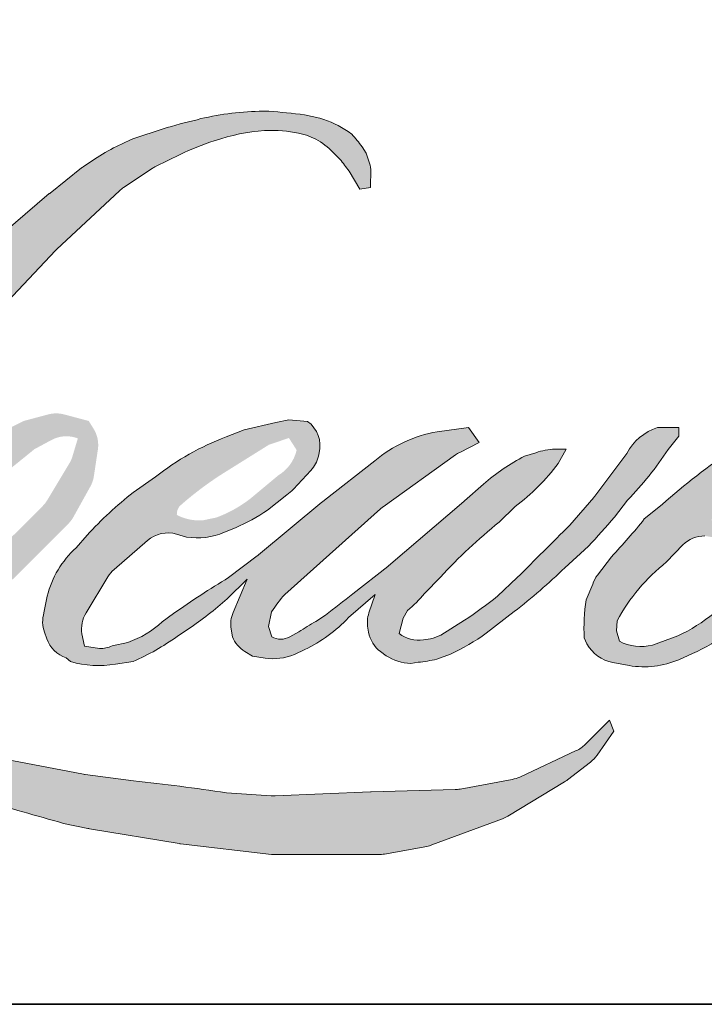
# Model space of a CAD drawing. Extents: x -1876 to 13716, y 1156 to 3773.
# Drawn here: x 3479 to 3515, y 2606 to 2658 of the extents above; entities that cross this region are included whole.
import ezdxf

# ---------------------------------------------------------------- set-up
doc = ezdxf.new("R2010")
doc.units = 0
doc.header["$LTSCALE"] = 250
doc.header["$MEASUREMENT"] = 0
doc.layers.add('1', color=1, linetype='CONTINUOUS', lineweight=13)
doc.layers.add('8', color=7, linetype='CONTINUOUS', lineweight=35)

msp = doc.modelspace()

# ---------------------------------------------------------------- hatches: boundary and pattern name
at = {"layer": '1'}
h = msp.add_hatch(color=256, dxfattribs=at)
edge = h.paths.add_edge_path()
edge.add_line((3490.719726829848, 2636.571997733063), (3489.759871727064, 2636.194162974915))
edge.add_arc((3494.681231477531, 2623.200029886433), 13.89486511323254, 110.7435338328096, 128.3189354592436)
edge.add_line((3486.065882160983, 2634.101545041161), (3484.902420367384, 2633.287748213487))
edge.add_arc((3497.422858280377, 2617.360164351987), 20.25954819829735, 128.1703640766237, 137.4904388566677)
edge.add_line((3482.488236769816, 2631.049809107593), (3481.906505873022, 2630.381333452029))
edge.add_arc((3485.371045278982, 2626.592329725325), 5.134158405855101, 132.4387618196775, 165.7887559558239)
edge.add_line((3480.394006543545, 2627.85275344874), (3480.226531456004, 2626.980938359969))
edge.add_arc((3481.781936432002, 2626.507189128166), 1.625952943347927, 163.0601785608149, 199.667819839924)
edge.add_line((3480.250842029258, 2625.959947952972), (3480.371664282811, 2625.6219063645))
edge.add_arc((3481.902758685566, 2626.169147539695), 1.625952943346665, 199.6678198399415, 251.578265325207)
edge.add_line((3481.388942983016, 2624.626514596392), (3481.615641677392, 2624.423182757041))
edge.add_arc((3483.095544538941, 2629.540003829043), 5.326534554722683, 253.8689093689879, 279.5238834985248)
edge.add_line((3483.976866130557, 2624.286886410333), (3484.899543689597, 2624.433592425714))
edge.add_arc((3479.686259292459, 2636.366465684689), 13.02197367607119, 293.599759127088, 305.2415335662616)
edge.add_line((3487.20025728445, 2625.731070412457), (3487.797818914644, 2626.138441105342))
edge.add_arc((3475.997821185272, 2643.417179196371), 20.92354502544982, 304.3299546809044, 311.3388278817086)
edge.add_line((3489.818045067295, 2627.707432276624), (3490.86605465378, 2628.737564384973))
edge.add_line((3490.866054653772, 2628.737564384955), (3490.135572950228, 2627.004003392196))
edge.add_arc((3491.633935137812, 2626.372628916262), 1.625952943348492, 157.1505902080726, 188.7527881177516)
edge.add_line((3490.026917868963, 2626.125205248034), (3490.093163092978, 2625.721231322289))
edge.add_arc((3491.72278350679, 2626.425502098424), 1.775291530775754, 203.372484875496, 236.2820188682736)
edge.add_line((3490.737309427714, 2624.948850189972), (3491.149562877175, 2624.704264161702))
edge.add_line((3491.149562877195, 2624.704264161701), (3491.806592292236, 2624.601279715097))
edge.add_arc((3492.215296740353, 2627.538807048353), 2.965823015532799, 262.0791645593915, 292.2783775016355)
edge.add_line((3493.339660927304, 2624.794374259131), (3493.893628259827, 2625.051834636577))
edge.add_arc((3490.319255544411, 2632.312515887184), 8.092813635058173, 296.210637931506, 316.33909752161)
edge.add_line((3496.173907871897, 2626.725327089949), (3497.571087089983, 2627.942664431396))
edge.add_line((3497.571087089978, 2627.942664431397), (3497.248428745858, 2626.975438446114))
edge.add_arc((3498.790823657575, 2626.460908650821), 1.625952943347625, 161.5517407677289, 190.3127161447404)
edge.add_line((3497.191137446527, 2626.169829623603), (3497.229612604472, 2625.958381274925))
edge.add_arc((3498.829298815544, 2626.249460302148), 1.625952943348079, 190.3127161447404, 233.1512482868115)
edge.add_line((3497.854207183293, 2624.948337985563), (3498.139817742776, 2624.73429472225))
edge.add_arc((3499.595381416948, 2627.062874649921), 2.746079039131196, 237.9910565920216, 266.7736929511086)
edge.add_line((3499.440832286899, 2624.321148066982), (3499.829597728291, 2624.385892296885))
edge.add_arc((3498.930875869759, 2632.78129592014), 8.443370356466817, 276.1102024200243, 282.8001709376433)
edge.add_line((3500.801516451218, 2624.547754349747), (3501.51425821321, 2624.806732747465))
edge.add_arc((3495.795982931682, 2636.723224501409), 13.2174675304165, 295.6345937821404, 305.0851936871881)
edge.add_line((3503.393301418837, 2625.907393524456), (3504.851178223355, 2627.040424938291))
edge.add_arc((3484.371798231557, 2653.395372373452), 33.37646265196638, 307.8493564519044, 313.88251319577)
edge.add_line((3507.507757431202, 2629.338862837129), (3508.738853115057, 2630.471894250964))
edge.add_arc((3483.934299115237, 2654.023925525718), 34.20473762941686, 316.4837322151169, 319.9033935877416)
edge.add_line((3510.099539839095, 2631.993395478534), (3510.791009976974, 2632.886064127346))
edge.add_arc((3499.227239713291, 2644.315835114481), 16.25916503173189, 315.3338983763644, 327.3034573127716)
edge.add_line((3512.910032399028, 2635.532804211161), (3513.481327773306, 2636.232334342313))
edge.add_line((3513.48132777329, 2636.23233434233), (3513.48132777329, 2636.686562473847))
edge.add_line((3513.48132777329, 2636.686562473846), (3512.358361633366, 2636.686562473846))
edge.add_arc((3513.230814451381, 2634.030583314649), 2.795603550881028, 108.1846443389539, 152.3458894786624)
edge.add_line((3510.754564871255, 2635.328114520667), (3510.753858013467, 2635.323876632459))
edge.add_line((3510.753858013442, 2635.323876632461), (3509.079495083166, 2633.093110577454))
edge.add_arc((3507.779093322693, 2634.069162950727), 1.62595294334968, 319.55213005632027, 323.10892970529335, ccw=False)
edge.add_line((3509.016437895465, 2633.014316335197), (3507.766934392148, 2631.572555027953))
edge.add_arc((7671.734295039583, -1538.354910943293), 5892.955052602927, 134.9590241022482, 134.9968740237159)
edge.add_line((3505.013165103795, 2628.820904563581), (3503.976452140641, 2627.849733724503))
edge.add_arc((3488.265824670816, 2647.417649103987), 25.09436446283107, 303.89260640291644, 308.76017638464685, ccw=False)
edge.add_line((3502.259395815461, 2626.587212372757), (3501.002794306755, 2625.812525561516))
edge.add_arc((3500.203199582451, 2627.228283750916), 1.625952943349416, 279.45515651044104, 299.4569788133839, ccw=False)
edge.add_line((3500.470304014627, 2625.624420229182), (3500.105053556489, 2625.563592100791))
edge.add_arc((3499.837949124325, 2627.167455622508), 1.625952943346572, 231.3616401850862, 279.4551565104581, ccw=False)
edge.add_line((3498.822699734679, 2625.897419540026), (3499.037053760517, 2626.699309145303))
edge.add_line((3499.037053760519, 2626.699309145297), (3499.268822581767, 2627.09632146001))
edge.add_arc((3493.727147125086, 2633.536232980063), 8.496035972927988, 310.7126677407254, 319.2431645888248)
edge.add_line((3500.162784813714, 2627.98959482765), (3500.990528456267, 2628.849786729356))
edge.add_arc((3521.309253659303, 2610.199247056851), 27.58066757625711, 128.6864513861608, 137.4512053608263, ccw=False)
edge.add_line((3504.069734205244, 2631.728115883256), (3504.897477847797, 2632.555221978592))
edge.add_arc((3498.91089155573, 2640.829471060646), 10.21285529634932, 305.8864977196243, 323.8290169823523)
edge.add_line((3507.155314137577, 2634.801875387766), (3507.571810377875, 2635.550990698236))
edge.add_line((3507.571810377893, 2635.550990698222), (3506.989210135131, 2635.550990698222))
edge.add_arc((3507.108864307447, 2632.089704552), 3.463353708035574, 91.97988545757971, 108.8462448972462)
edge.add_line((3505.99009835349, 2635.367383860179), (3505.401542967097, 2635.184671723873))
edge.add_arc((3510.457194568589, 2625.444655725751), 10.97394754675615, 117.4320156596949, 131.1083323412505)
edge.add_line((3503.241990562688, 2633.713171669518), (3502.252031043869, 2632.842820782262))
edge.add_arc((3503.267278643092, 2631.572783268537), 1.625952943344287, 128.6382790430487, 130.5795029713375)
edge.add_line((3502.209592101673, 2632.807701141959), (3498.273875876249, 2629.436825902559))
edge.add_arc((3497.216189334868, 2630.671743776031), 1.625952943372516, 308.6382790421213, 310.57950297041657, ccw=False)
edge.add_line((3498.231436934089, 2629.401706262273), (3496.405798197476, 2627.974010363968))
edge.add_arc((3432.047322520259, 2709.400549375237), 103.78966541447, 307.31405794987427, 308.3223848112566, ccw=False)
edge.add_line((3494.962911124341, 2626.854057278655), (3494.473359193206, 2626.532232545905))
edge.add_arc((3506.681849447603, 2605.631313513873), 24.20528146244606, 120.2897390747884, 122.7946382182704)
edge.add_line((3493.571553812595, 2625.978691699736), (3493.094884961745, 2625.72123132229))
edge.add_arc((3492.624658930872, 2626.527789648309), 0.9336213650905505, 239.75768066771542, 300.24231933236297, ccw=False)
edge.add_line((3492.154432900032, 2625.721231322295), (3491.984680030672, 2626.269213917849))
edge.add_line((3491.98468003067, 2626.269213917862), (3492.150227756966, 2627.030152740901))
edge.add_arc((3498.57675004036, 2622.903418818722), 7.637415893068625, 138.7107403284405, 147.2938136247685, ccw=False)
edge.add_line((3492.838088606892, 2627.943050400016), (3497.845174454904, 2632.42511293262))
edge.add_arc((3498.929625399862, 2631.213630732222), 1.625952943334615, 125.51681771828311, 131.8331214657892, ccw=False)
edge.add_line((3497.985041218068, 2632.537067053872), (3501.785778029986, 2635.249789844488))
edge.add_arc((3502.730362211762, 2633.92635352282), 1.625952943345678, 116.5473942008067, 125.51681771819841, ccw=False)
edge.add_line((3502.0036621584, 2635.38087406458), (3503.026026609647, 2635.891662520264))
edge.add_line((3503.026026609659, 2635.891662520269), (3502.457803012248, 2636.686562473836))
edge.add_line((3502.457803012236, 2636.686562473846), (3500.824978224444, 2636.459163385181))
edge.add_arc((3501.94114794198, 2629.764204295141), 6.787364146380346, 99.46517994554927, 130.3446589746755)
edge.add_line((3497.547116707254, 2634.937288632736), (3494.91139173293, 2632.871378739042))
edge.add_arc((3495.82121243795, 2631.523807123631), 1.625952943342018, 124.025479546902, 129.7838645318789)
edge.add_line((3494.780776023268, 2632.773293034301), (3491.470010166704, 2630.016446135739))
edge.add_arc((3490.429573752015, 2631.265932046415), 1.625952943345009, 306.50774894822285, 309.7838645323327, ccw=False)
edge.add_line((3491.396904373352, 2629.959029432212), (3489.891467246821, 2628.823103993155))
edge.add_arc((3516.825438001077, 2584.388935780466), 51.9599276880096, 121.2223368885246, 125.0085167005295)
edge.add_line((3487.016121407563, 2626.947586247454), (3486.417090171135, 2626.508634499455))
edge.add_arc((3483.018665123906, 2630.139600627936), 4.973249222375419, 288.7832513974399, 313.1052746885178, ccw=False)
edge.add_line((3484.619996461872, 2625.431209631668), (3483.79428721658, 2625.243685979811))
edge.add_arc((3483.134350203603, 2626.729689382508), 1.625952943344439, 270, 293.94610040226405, ccw=False)
edge.add_line((3483.134350203603, 2625.10373643917), (3482.343679299301, 2625.23168678172))
edge.add_line((3482.343679299287, 2625.231686781721), (3482.214953244852, 2625.86969230551))
edge.add_arc((3483.818750006991, 2626.13719729568), 1.625952943347144, 148.651684449228, 189.4694661824124, ccw=False)
edge.add_line((3482.430152968853, 2626.983082181276), (3483.575010054598, 2628.862469300532))
edge.add_arc((3484.963607092752, 2628.016584414938), 1.625952943343802, 130.9872745663507, 148.651684449406, ccw=False)
edge.add_line((3483.897158554581, 2629.243943567519), (3485.648800336233, 2630.765939646215))
edge.add_arc((3486.715248874403, 2629.538580493634), 1.625952943347133, 73.62240392450798, 130.9872745661746, ccw=False)
edge.add_line((3487.173712845834, 2631.098559263002), (3487.686601700875, 2630.947825762009))
edge.add_arc((3488.246738697111, 2634.547679000356), 3.643171254861237, 261.1557017455833, 293.0405422143933)
edge.add_line((3489.672611716713, 2631.195130279721), (3490.254342613506, 2631.427642418927))
edge.add_arc((3485.75338162118, 2641.58698352288), 11.1117443059516, 293.8951005314204, 303.8407504359587)
edge.add_line((3491.941361963676, 2632.357695316194), (3492.938932535487, 2633.159932529558))
edge.add_arc((3492.102860069848, 2634.554459620082), 1.625952943346811, 300.9443034441568, 317.2685916769755)
edge.add_line((3493.29719198712, 2633.451149035816), (3494.209865902335, 2634.439117068137))
edge.add_arc((3493.015533985061, 2635.542427652417), 1.625952943348069, 317.2685916769373, 346.9956899602613)
edge.add_line((3494.599786341263, 2635.176548648051), (3494.640697168898, 2635.353692114323))
edge.add_arc((3493.078740588942, 2635.720155843777), 1.60437028852915, 346.7961712270486, 413.387270982758)
edge.add_line((3494.035592189946, 2637.007959802613), (3493.046650417041, 2637.095152216518))
edge.add_line((3493.046650417033, 2637.095152216512), (3492.377659509887, 2636.949831044397))
edge.add_line((3492.377659509875, 2636.949831044396), (3490.719726829824, 2636.57199773308))
edge = h.paths.add_edge_path()
edge.add_line((3496.775574554704, 2649.177844771559), (3497.334467567271, 2649.250566123924))
edge.add_line((3497.334467567271, 2649.250566123927), (3497.343798152127, 2650.207343783833))
edge.add_arc((3494.135833598571, 2649.704559363738), 3.247126229423941, 8.907506088524505, 24.43170924537518)
edge.add_line((3497.092195574252, 2651.04759794048), (3496.887193304553, 2651.392106720651))
edge.add_arc((3491.53471330789, 2647.503757217139), 6.615761783525557, 35.99681313816403, 43.33466573591189)
edge.add_line((3496.346738469743, 2652.043880323181), (3496.160372314462, 2652.183545888468))
edge.add_arc((3493.328946554044, 2648.089645689375), 4.977649111452576, 55.33146699207672, 74.27023737480458)
edge.add_line((3494.678389643639, 2652.880887075979), (3493.870084552101, 2653.066381919769))
edge.add_arc((3488.277394101839, 2606.386000905622), 47.01421229903685, 83.16806255266637, 85.45872639657695)
edge.add_line((3491.999848494874, 2653.252614730289), (3491.70404840984, 2653.252614730289))
edge.add_arc((3491.887864739387, 2637.879658999842), 15.37405464844524, 90.68506006216145, 102.9608398431258)
edge.add_line((3488.439694192028, 2652.86203785667), (3488.249537173467, 2652.809256533316))
edge.add_arc((3494.769454019784, 2624.980502561601), 28.58231731860186, 103.1858341886876, 106.8998580655739)
edge.add_line((3486.460579424165, 2652.328472618905), (3484.928282527674, 2651.818100435769))
edge.add_arc((3485.442097488063, 2650.275467245261), 1.625952943353721, 108.4217071105008, 114.75834702479)
edge.add_line((3484.761161347444, 2651.751966126529), (3484.0204495906, 2651.403587211891))
edge.add_arc((3489.059240539718, 2641.311615664181), 11.27995141607713, 116.532363757385, 123.2614938956397)
edge.add_line((3482.872627300385, 2650.743641988134), (3482.271718428109, 2650.3432492546))
edge.add_arc((3483.203660132, 2649.010880073583), 1.625952943351519, 124.9713296139065, 128.6383073389469)
edge.add_line((3482.188411905561, 2650.280917085918), (3480.543973544162, 2648.966378128641))
edge.add_arc((3481.559221770585, 2647.69634111628), 1.625952943372336, 128.6383073376939, 130.4042997095776)
edge.add_line((3480.505316391267, 2648.934487483028), (3477.466284802765, 2646.347675596143))
edge.add_arc((3478.520190182098, 2645.109529229463), 1.625952943330072, 130.4042997120086, 131.3566274874412)
edge.add_line((3477.445851779339, 2646.329988147376), (3472.721503867289, 2642.171266935895))
edge.add_arc((3473.795842270032, 2640.950808017955), 1.625952943343758, 131.3566274862534, 134.9779493406149)
edge.add_line((3472.646562481284, 2642.100972763172), (3468.756222265912, 2638.213625842239))
edge.add_arc((3469.90550205468, 2637.063461097023), 1.625952943354181, 134.9779493407625, 140.0418956082991)
edge.add_line((3468.659185945522, 2638.107692455538), (3464.632848472168, 2633.302158496999))
edge.add_arc((3463.386532363031, 2634.346389855513), 1.625952943362821, 317.99084807977545, 320.04189560753264, ccw=False)
edge.add_line((3464.594677080488, 2633.258221984404), (3461.574368928625, 2629.904907265546))
edge.add_arc((3460.36622421119, 2630.993075136652), 1.625952943355685, 314.97794145064756, 317.99084807989925, ccw=False)
edge.add_line((3461.515503841554, 2629.842910233168), (3459.941777179063, 2628.270394856012))
edge.add_arc((3458.792497548697, 2629.420559759499), 1.62595294335148, 304.97127028456777, 314.9779414512371, ccw=False)
edge.add_line((3459.724437872937, 2628.08818961346), (3458.734592912855, 2627.395832136219))
edge.add_arc((3459.666533237061, 2626.063461990219), 1.625952943323155, 124.9712702846912, 127.5472939882475)
edge.add_line((3458.675651361904, 2627.352599718837), (3457.396323889487, 2626.369258391786))
edge.add_arc((3456.405442014293, 2627.658396120434), 1.625952943346775, 292.60418672138087, 307.54729398813345, ccw=False)
edge.add_line((3457.030397811846, 2626.157345413394), (3456.16351970723, 2625.796424563287))
edge.add_arc((3455.538563909664, 2627.297475270327), 1.625952943348212, 270.0000000000521, 292.6041867212446, ccw=False)
edge.add_line((3455.538563909664, 2625.671522326971), (3455.175847562952, 2625.671522326971))
edge.add_arc((3455.175847562976, 2627.297475270327), 1.625952943346611, 262.4111372028817, 269.99999999989575, ccw=False)
edge.add_line((3454.961118177773, 2625.685763675425), (3453.453973170519, 2625.886561586052))
edge.add_arc((3453.668702555718, 2627.498273180936), 1.625952943338002, 255.9741270080169, 262.41113720278884, ccw=False)
edge.add_line((3453.274636557617, 2625.920795775994), (3451.179156206487, 2626.444262897275))
edge.add_arc((3450.785090208403, 2624.866785492319), 1.625952943352451, 75.97412700814317, 82.41113720290927)
edge.add_line((3450.999819593591, 2626.478497087217), (3449.492674586338, 2626.679294997844))
edge.add_arc((3449.277945201116, 2625.067583402964), 1.625952943346602, 82.41113720288173, 89.99999999989578)
edge.add_line((3449.277945201145, 2626.693536346313), (3447.448016002062, 2626.693536346313))
edge.add_arc((3447.448016002061, 2625.067583402964), 1.625952943348089, 89.99999999994789, 97.58885177283322)
edge.add_line((3447.233286926974, 2626.679295039172), (3445.968626084643, 2626.510803699368))
edge.add_arc((3446.183355159723, 2624.899092063144), 1.625952943349563, 97.58885177282633, 120.9444138367378)
edge.add_line((3445.347280007234, 2626.293617542786), (3445.067287322903, 2626.125750458493))
edge.add_line((3445.067287322905, 2626.125750458494), (3445.141660448777, 2625.679854558002))
edge.add_arc((3446.745457210927, 2625.947359548176), 1.625952943346901, 189.469466182361, 248.9772521266449)
edge.add_line((3446.162165166854, 2624.429633167929), (3446.58132506043, 2624.268541791839))
edge.add_arc((3447.164617104499, 2625.786268172084), 1.6259529433508, 248.9772521265363, 263.2952829132843)
edge.add_line((3446.97478302836, 2624.171435054544), (3448.609321476646, 2623.979284489357))
edge.add_arc((3448.799155552755, 2625.594117606899), 1.625952943355433, 263.2952829136709, 270.0000000002605)
edge.add_line((3448.799155552784, 2623.968164663547), (3453.277725680151, 2623.968164663547))
edge.add_arc((3453.277725680149, 2625.594117606899), 1.625952943349568, 269.9999999999479, 291.7861635244846)
edge.add_line((3453.881187713487, 2624.084297568505), (3454.15885205121, 2624.195277607028))
edge.add_line((3454.158852051216, 2624.195277607028), (3454.158857660387, 2624.195279848973))
edge.add_line((3454.158857660383, 2624.195279848966), (3454.200216044509, 2624.211810616196))
edge.add_arc((3454.803683686725, 2622.701992819646), 1.625952943347589, 73.31290130504982, 111.78637637461969, ccw=False)
edge.add_line((3455.270567683561, 2624.259472292219), (3458.086449585765, 2623.415358311719))
edge.add_arc((3457.619565588917, 2621.857878839128), 1.625952943359259, 69.63795390248032, 73.31290130490493, ccw=False)
edge.add_line((3458.185317697629, 2623.382230348954), (3466.052584250068, 2620.462350902978))
edge.add_arc((3466.618336358806, 2621.986702412771), 1.625952943334581, 249.6379539022697, 252.5654274350349)
edge.add_line((3466.131173977934, 2620.435446215801), (3474.028305148653, 2617.955401184847))
edge.add_arc((3474.515467529491, 2619.506657381819), 1.625952943336443, 252.5654274358743, 253.9209235555115)
edge.add_line((3474.065137468002, 2617.944311130308), (3476.984271591231, 2617.153505662392))
edge.add_arc((3288.022160134205, 1941.101591266688), 701.963582049938, 74.02213101165029, 74.38388184838948, ccw=False)
edge.add_line((3481.24889507232, 2615.946980544515), (3482.53116120964, 2615.686931403096))
edge.add_arc((3482.876308310821, 2617.275829276641), 1.625952943354258, 257.744367814255, 260.5448446286094)
edge.add_line((3482.609203910513, 2615.671965749596), (3487.303486868932, 2614.890188738505))
edge.add_arc((3487.570591269236, 2616.494052265505), 1.625952943328736, 260.5448446286181, 263.3725429623999)
edge.add_line((3487.382934874215, 2614.878964635904), (3492.136277140029, 2614.326675671774))
edge.add_arc((3492.323933535037, 2615.941763301409), 1.625952943349456, 263.3725429624323, 270.0000000001563)
edge.add_line((3492.323933535037, 2614.315810358061), (3497.76551828631, 2614.315810358061))
edge.add_arc((3497.765518286324, 2615.941763301409), 1.625952943346611, 269.9999999998957, 280.2970776836455)
edge.add_line((3498.056160680149, 2614.341997702046), (3500.271324855473, 2614.744444547306))
edge.add_arc((3499.980682461639, 2616.344210146668), 1.625952943355605, 280.2970776836922, 290.3620369384126)
edge.add_line((3500.546434326723, 2614.81985854642), (3504.244564302175, 2616.192392239092))
edge.add_arc((3503.678812437109, 2617.716743839326), 1.625952943346686, 290.3620369384726, 301.244160550689)
edge.add_line((3504.522171668534, 2616.326611406519), (3507.495269062758, 2618.130316632138))
edge.add_arc((3506.651909831329, 2619.520449064956), 1.62595294334992, 301.2441605506796, 307.547258716207)
edge.add_line((3507.642790912898, 2618.231310726311), (3508.848042649536, 2619.157713353999))
edge.add_arc((3507.857161567968, 2620.446851692643), 1.625952943344799, 307.5472587161466, 325.2842117670305)
edge.add_line((3509.19367397936, 2619.520861655899), (3510.071991199847, 2620.788566296086))
edge.add_line((3510.071991199875, 2620.788566296087), (3509.844702262014, 2621.356350737081))
edge.add_line((3509.844702262009, 2621.356350737078), (3508.569899874105, 2620.082529615582))
edge.add_arc((3507.420620271179, 2621.23269454647), 1.625952943346552, 294.99998599421775, 314.97794008386376, ccw=False)
edge.add_line((3508.107777317535, 2619.759080564592), (3505.145665886812, 2618.377826201654))
edge.add_arc((3504.458508840442, 2619.851440183542), 1.625952943345509, 280.4835584637241, 294.9999859943562, ccw=False)
edge.add_line((3504.754356448524, 2618.252629010578), (3502.016146417086, 2617.745944480276))
edge.add_arc((3501.720298809014, 2619.344755653241), 1.625952943342053, 271.4310031368585, 280.4835584636405, ccw=False)
edge.add_line((3501.760903926726, 2617.719309807198), (3497.359569793166, 2617.609360471762))
edge.add_arc((3497.400174910857, 2615.98391462574), 1.625952943341411, 91.43100313592082, 92.54284591181197)
edge.add_line((3497.328037125524, 2617.608266531548), (3492.335376581517, 2617.386541501837))
edge.add_arc((3492.263238796193, 2619.010893407638), 1.625952943351286, 265.10465275579725, 272.54284591257897, ccw=False)
edge.add_line((3492.124486453497, 2617.390871567852), (3489.778121990233, 2617.551403428962))
edge.add_arc((3473.421555162495, 2510.097408928741), 108.6917577944307, 81.34491920542155, 83.93276959944109)
edge.add_line((3484.909769079881, 2618.180336134807), (3482.386529442077, 2618.511528621206))
edge.add_arc((3482.603286702812, 2620.122968742315), 1.625952943354259, 259.2238030497866, 262.3390408785694, ccw=False)
edge.add_line((3482.299277052822, 2618.525689459682), (3475.233772928582, 2619.870464577642))
edge.add_arc((3475.537782578584, 2621.467743860248), 1.625952943338603, 255.58986742527918, 259.22380304989383, ccw=False)
edge.add_line((3475.13314602006, 2619.892944752606), (3467.236454386414, 2621.921959190453))
edge.add_arc((3467.641090944875, 2623.496758298021), 1.625952943239794, 254.973232093979, 255.5898674260527, ccw=False)
edge.add_line((3467.219529660462, 2621.92640513484), (3459.651888638898, 2623.957938260042))
edge.add_arc((3460.073449923366, 2625.528291423296), 1.625952943331886, 252.1939689635396, 254.97323209274572, ccw=False)
edge.add_line((3459.57624078817, 2623.980226163108), (3456.431744237971, 2624.990178682882))
edge.add_line((3456.431744237983, 2624.990178682885), (3460.827920458441, 2626.966935149026))
edge.add_arc((3460.161114014059, 2628.449868775228), 1.62595294335166, 294.2112382077319, 305.7329619362185)
edge.add_line((3461.110684031315, 2627.130005238218), (3463.771965634352, 2629.044652583858))
edge.add_arc((3462.822395617099, 2630.364516120851), 1.625952943345711, 305.7329619361102, 309.7838804658383)
edge.add_line((3463.862832379236, 2629.115030499517), (3468.526909919085, 2632.998770857303))
edge.add_arc((3467.48647315694, 2634.248256478626), 1.625952943335082, 309.7838804662852, 315.7220069154419)
edge.add_line((3468.650591950442, 2633.113113135896), (3472.894268198681, 2637.465112648388))
edge.add_arc((3471.730149405194, 2638.600255991136), 1.625952943352909, 315.7220069151761, 317.3313130301738)
edge.add_line((3472.9256883942, 2637.498253495804), (3476.880441256412, 2641.788680476508))
edge.add_arc((3478.075980245485, 2640.686677981186), 1.625952943380928, 136.5691217381732, 137.3313130317931, ccw=False)
edge.add_line((3476.895206266679, 2641.804486455421), (3480.830534008965, 2645.961488932224))
edge.add_arc((3482.011307987734, 2644.843680457994), 1.625952943344229, 133.0030402840233, 136.5691217367342, ccw=False)
edge.add_line((3480.902347648735, 2646.032768318721), (3484.177606306994, 2649.087321368931))
edge.add_arc((3485.286566645955, 2647.898233508204), 1.625952943343129, 123.6697312577993, 133.0030402840588, ccw=False)
edge.add_line((3484.385130468392, 2649.251428169631), (3485.895123940211, 2650.257316518299))
edge.add_arc((3486.796560117786, 2648.904121856871), 1.625952943357018, 116.54741945337881, 123.66973125797281, ccw=False)
edge.add_line((3486.06985942334, 2650.35864207835), (3487.351576119399, 2650.993604184668))
edge.add_arc((3494.643813226634, 2635.110469943378), 17.47714723158926, 108.3297760869734, 114.66071980810369, ccw=False)
edge.add_line((3489.147498227481, 2651.700864657938), (3489.496119845764, 2651.806425857826))
edge.add_arc((3492.315649905649, 2643.11250503088), 9.139694147152591, 91.3175923494444, 107.9684245357011, ccw=False)
edge.add_line((3492.105489055815, 2652.249782607974), (3492.285082769947, 2652.249782607974))
edge.add_arc((3492.127464945122, 2645.432919578423), 6.818684986294658, 74.27590666916302, 88.67545713151588, ccw=False)
edge.add_line((3493.975364317055, 2651.996434860157), (3494.461873618514, 2651.79530550266))
edge.add_arc((3492.635353087127, 2648.497466731929), 3.769869733744079, 43.535206096623426, 61.0199570960134, ccw=False)
edge.add_line((3495.368324923882, 2651.094153611175), (3495.722416108955, 2650.740333118131))
edge.add_arc((3445.088434603691, 2610.911802574752), 64.42136236001653, 37.48593213879201, 38.188478846175485, ccw=False)
edge.add_line((3496.206965106016, 2650.116493207399), (3496.775574554685, 2649.17784477156))
edge = h.paths.add_edge_path(flags=17)
edge.add_line((3479.160663079165, 2637.027234295889), (3475.829689563446, 2635.363028036842))
edge.add_arc((3476.556390471567, 2633.908507922133), 1.62595294333977, 116.5474278708094, 122.715147268185)
edge.add_line((3475.677623437383, 2635.276532583321), (3472.653772039763, 2633.33412540322))
edge.add_arc((3473.532539073945, 2631.966100742015), 1.625952943351956, 122.7151472677875, 129.7838844046573)
edge.add_line((3472.492102225879, 2633.215586291844), (3471.262216415756, 2632.191469993778))
edge.add_arc((3472.302653263818, 2630.941984443958), 1.625952943345978, 129.7838844048974, 134.9779236775951)
edge.add_line((3471.153373990222, 2632.092149703945), (3470.210714188095, 2631.150216044216))
edge.add_arc((3471.359993461694, 2630.000050784231), 1.62595294334707, 134.9779236774109, 149.0168004679095)
edge.add_line((3469.966034272613, 2630.837069752495), (3468.871444855299, 2629.01415649202))
edge.add_arc((3470.265404044374, 2628.177137523755), 1.625952943347277, 149.0168004682134, 171.462737120919)
edge.add_line((3468.657467432145, 2628.418514459358), (3468.401126113165, 2626.710892349562))
edge.add_arc((3470.009062725381, 2626.469515413952), 1.625952943346922, 171.462737120919, 188.7527796723929)
edge.add_line((3468.40204542008, 2626.222091982603), (3468.463738411207, 2625.821395476991))
edge.add_arc((3470.07075571653, 2626.068818908341), 1.625952943346535, 188.7527796722899, 243.4525844808459)
edge.add_line((3469.344055121939, 2624.614298636963), (3469.500871945263, 2624.53595055135))
edge.add_line((3469.500871945274, 2624.535950551352), (3471.107266195269, 2624.252687268195))
edge.add_arc((3471.389622175833, 2625.85393617897), 1.625952943344815, 259.999562925005, 282.9849739224129)
edge.add_line((3471.754966507608, 2624.269560436533), (3472.659846954504, 2624.478218606023))
edge.add_arc((3472.294502622739, 2626.062594348459), 1.625952943346146, 282.9849739224012, 300.9443034441121)
edge.add_line((3473.130575088362, 2624.668067257935), (3475.075315339478, 2625.834013611941))
edge.add_arc((3474.239242873809, 2627.228540702465), 1.625952943344019, 300.9443034443981, 309.78388523774)
edge.add_line((3475.279679740052, 2625.979055167772), (3478.535765683831, 2628.690372555137))
edge.add_arc((3477.495328817604, 2629.939858089831), 1.625952943352368, 309.7838852377669, 314.9779355268617)
edge.add_line((3478.64460832905, 2628.789693067527), (3481.499723252396, 2631.642609840821))
edge.add_arc((3480.350443740957, 2632.792774863137), 1.625952943346159, 314.9779355266406, 330.926687906336)
edge.add_line((3481.771524433498, 2632.002678261928), (3482.654159153007, 2633.590199530282))
edge.add_arc((3481.233078460442, 2634.38029613149), 1.625952943345429, 330.9266879063817, 351.4627371209113)
edge.add_line((3482.841015072685, 2634.138919195902), (3483.049025034066, 2635.524581134973))
edge.add_arc((3481.441088421823, 2635.765958070562), 1.62595294334758, 351.4627371207644, 392.0252222395599)
edge.add_line((3482.819595289911, 2636.628188775569), (3482.569999652568, 2637.027234295898))
edge.add_line((3482.56999965258, 2637.027234295889), (3481.28397748475, 2637.36990944147))
edge.add_arc((3480.865331381152, 2635.798776597348), 1.625952943346131, 75.07956872027731, 104.9204312797731)
edge.add_line((3480.446685277551, 2637.369909441488), (3479.16066307917, 2637.027234295907))
edge = h.paths.add_edge_path(flags=16)
edge.add_line((3479.728886676574, 2635.550990698222), (3475.589847512146, 2632.197598598631))
edge.add_arc((3476.61339962385, 2630.934244313969), 1.625952943345418, 129.0139112786181, 134.9779868377571)
edge.add_line((3475.464119082375, 2632.084408307048), (3473.251146534575, 2629.873135591864))
edge.add_line((3473.25114653456, 2629.873135591864), (3473.251144778201, 2629.873133836852))
edge.add_line((3473.251144778231, 2629.873133836849), (3471.621177402606, 2628.244423401785))
edge.add_arc((3472.770456197133, 2627.094257663128), 1.625952943347768, 134.977899814059, 142.4101074972587)
edge.add_line((3471.482055529879, 2628.086097718053), (3470.747582478321, 2627.13201690128))
edge.add_arc((3472.035983145586, 2626.140176846347), 1.625952943346204, 142.4101074974144, 180)
edge.add_line((3470.410030202256, 2626.140176846347), (3470.410030202256, 2625.557964570686))
edge.add_line((3470.410030202256, 2625.557964570686), (3470.69222982621, 2625.432639166616))
edge.add_arc((3471.352166839162, 2626.918642569337), 1.62595294334639, 246.0538995977095, 299.03585671263)
edge.add_line((3472.141334283137, 2625.497045678741), (3473.317350748773, 2626.149884689858))
edge.add_arc((3472.528183304807, 2627.571481580453), 1.625952943345988, 299.03585671263, 311.965298212147)
edge.add_line((3473.615426153454, 2626.362504342429), (3476.855979529882, 2629.27675977536))
edge.add_arc((3475.768736681246, 2630.485737013383), 1.625952943338984, 311.9652982118758, 314.9779414507947)
edge.add_line((3476.918016311611, 2629.3355721099), (3480.155489657288, 2632.570553597187))
edge.add_arc((3479.006210026913, 2633.72071850067), 1.625952943349392, 314.9779414509423, 329.0167701186044)
edge.add_line((3480.400168772583, 2632.883698794034), (3481.556055054495, 2634.808692648924))
edge.add_arc((3480.162096308806, 2635.645712355548), 1.625952943346849, 329.0167701187385, 343.2885564536361)
edge.add_line((3481.719377262809, 2635.178166631253), (3482.001778560699, 2636.118776586037))
edge.add_line((3482.001778560705, 2636.118776586027), (3481.841386473699, 2636.164567566535))
edge.add_arc((3481.395021257937, 2634.601083934354), 1.625952943348081, 74.06627299099362, 118.2823527155029)
edge.add_line((3480.624617117501, 2636.032936033702), (3479.728886676561, 2635.550990698223))
edge = h.paths.add_edge_path(flags=16)
edge.add_line((3492.002501848619, 2635.77810476398), (3489.764692362198, 2634.380009528462))
edge.add_arc((3499.129381870924, 2619.275751848338), 17.7717756474361, 121.799049134496, 131.7166711888129)
edge.add_line((3487.303196886642, 2632.541397644152), (3487.205711818085, 2632.334401565876))
edge.add_line((3487.205711818067, 2632.334401565866), (3487.183751834275, 2632.103528596453))
edge.add_arc((3488.365832252457, 2634.395822197901), 2.579132425896942, 242.7209357467249, 274.0086422350818)
edge.add_line((3488.546131510753, 2631.822999575215), (3489.252895752274, 2631.969115049747))
edge.add_arc((3486.967659396701, 2638.175047653018), 6.613312685559235, 290.2154302642088, 308.0545678336526)
edge.add_line((3491.044182634243, 2632.967566210835), (3492.506456157086, 2634.1851898603))
edge.add_arc((3491.449221278948, 2635.952509975286), 2.059409132838764, 300.8884363253094, 347.4147484991271)
edge.add_line((3493.459148745198, 2635.50378115198), (3493.054530946133, 2636.137196175039))
edge.add_line((3493.05453094613, 2636.137196175034), (3492.002501848619, 2635.778104763992))
edge = h.paths.add_edge_path(flags=16)
edge.add_line((3520.640938085184, 2635.77810476398), (3519.219227402775, 2635.111497811152))
edge.add_arc((3526.194790359805, 2621.454964126504), 15.33490759175158, 117.0572981982689, 135.0413725785207)
edge.add_line((3515.343546142118, 2632.290548548932), (3515.188162010175, 2631.830806194923))
edge.add_line((3515.188162010192, 2631.830806194917), (3515.644166226219, 2631.776127902778))
edge.add_arc((3515.550760419297, 2637.083381691202), 5.308075679509298, 271.0082815462595, 287.2137127470882)
edge.add_line((3517.121614664327, 2632.01306766145), (3517.978898802065, 2632.322910824236))
edge.add_arc((3515.983994067967, 2637.999660120346), 6.017069674604572, 289.3623289492321, 309.8472430054323)
edge.add_line((3519.839389143424, 2633.380022008834), (3520.532513196848, 2633.98148174431))
edge.add_arc((3517.829086492711, 2636.920144887234), 3.993026047029468, 312.6125418213024, 338.142640191083)
edge.add_line((3521.535068187513, 2635.433552579303), (3521.477242553839, 2635.965952549931))
edge.add_line((3521.477242553839, 2635.96595254993), (3520.640938085204, 2635.778104763992))
edge = h.paths.add_edge_path()
edge.add_line((3517.826777069786, 2636.359911753312), (3516.336837510989, 2635.532804211161))
edge.add_arc((3534.69014219525, 2607.805446549508), 33.25131810518091, 123.501389459518, 131.6421403861111)
edge.add_line((3512.595438351316, 2632.654475057261), (3511.668365571889, 2631.893537681048))
edge.add_arc((3484.756169830318, 2653.496218575252), 34.51002899809189, 316.8819455475917, 321.24564907748095, ccw=False)
edge.add_line((3509.946659697365, 2629.908481894785), (3509.214523651771, 2628.957839990104))
edge.add_arc((3510.514925412237, 2627.981787616845), 1.625952943346721, 143.1089297053454, 162.337123233313)
edge.add_line((3508.965622701609, 2628.475127342434), (3508.622270370394, 2627.65875267888))
edge.add_arc((3517.932564800969, 2626.193536346265), 9.424884152344617, 171.0563775633065, 183.2239334403582)
edge.add_line((3508.52259685233, 2625.663494375618), (3508.666799917025, 2625.354725907733))
edge.add_arc((3510.352445829674, 2626.272373533062), 1.919239252202539, 208.5634003119197, 259.8091130985099)
edge.add_line((3510.012878286769, 2624.383412657091), (3510.873732476785, 2624.217990859296))
edge.add_arc((3511.652039124543, 2628.83300784781), 4.680186218752557, 260.427340862524, 292.9045332407706)
edge.add_line((3513.473552779149, 2624.52183271238), (3514.189496753228, 2624.839784793589))
edge.add_arc((3508.465493081443, 2637.036245044117), 13.47285644089711, 295.141454015343, 304.6476950777307)
edge.add_line((3516.125199402901, 2625.952619295022), (3516.973724172339, 2626.69450846994))
edge.add_arc((3521.990576784054, 2622.392365529533), 6.608876153129239, 128.8073661331323, 139.3856487969264, ccw=False)
edge.add_line((3517.848767660558, 2627.542381179217), (3520.640938085187, 2630.100250226343))
edge.add_line((3520.640938085184, 2630.100250226344), (3520.007570769716, 2629.145497272806))
edge.add_arc((3524.357877892748, 2624.886894137282), 6.087764181586475, 135.6103040422366, 150.1134773495189)
edge.add_line((3519.079701232491, 2627.920328473767), (3518.544407008431, 2627.210432057475))
edge.add_arc((3519.693687127277, 2626.060267642115), 1.625952943346147, 134.9779657843943, 173.6549707208015)
edge.add_line((3518.077694109437, 2626.239960547322), (3518.018952828879, 2625.711695398908))
edge.add_arc((3519.63494584673, 2625.532002493685), 1.625952943346735, 173.6549707206979, 234.4831002101348)
edge.add_line((3518.690359769214, 2624.208567525067), (3518.708978355093, 2624.195278729306))
edge.add_line((3518.708978355091, 2624.195278729305), (3518.931993770024, 2624.9380897156))
edge.add_arc((3520.489274888067, 2624.470544537729), 1.625952943346781, 134.9779382194916, 163.2885765582526, ccw=False)
edge.add_line((3519.339995322574, 2625.620709506024), (3519.964365005028, 2626.194590544462))
edge.add_line((3519.964365005013, 2626.194590544463), (3521.179685122854, 2627.495717206397))
edge.add_line((3521.179685122857, 2627.495717206377), (3522.658624442719, 2628.913708541996))
edge.add_arc((3449.345639401727, 2738.142964068746), 131.5516021892167, 303.8689004692008, 305.244495461173)
edge.add_line((3525.259692398016, 2630.705165337455), (3526.475012515857, 2631.702696812946))
edge.add_arc((3534.59596600142, 2621.940669034957), 12.69830980298741, 120.18579060465709, 129.7568017625305, ccw=False)
edge.add_line((3528.211184844127, 2632.917081993026), (3528.862250107156, 2633.43753384028))
edge.add_arc((3551.794137731296, 2600.010073389636), 40.53722464831219, 120.45154398500969, 124.4508797914612, ccw=False)
edge.add_line((3531.249487698427, 2634.955515684931), (3532.204384270779, 2635.519336794998))
edge.add_line((3532.204384270764, 2635.519336795001), (3533.98396180313, 2636.256642346868))
edge.add_line((3533.983961803155, 2636.256642346849), (3534.200982704248, 2635.606079754934))
edge.add_line((3534.200982704249, 2635.606079754951), (3532.898324954846, 2634.046173915747))
edge.add_arc((3521.961096032755, 2645.485494437027), 15.82659251015099, 302.4201182221119, 313.714596138707, ccw=False)
edge.add_line((3530.446099931462, 2632.125638924288), (3528.940601937795, 2631.011879835686))
edge.add_arc((3527.866917971449, 2632.232914525783), 1.625952943361969, 310.9872293060742, 311.32591149925645, ccw=False)
edge.add_line((3528.933365540084, 2631.005554530755), (3527.825891808953, 2630.073903692591))
edge.add_arc((3539.986601106939, 2618.098783961188), 17.06711291377401, 135.4405603514943, 143.4850557013031)
edge.add_line((3526.269733660753, 2628.254269704106), (3525.480375603166, 2626.678993939326))
edge.add_arc((3526.985105230924, 2626.062948712679), 1.625952943346917, 157.7355164851325, 190.3126049028113)
edge.add_line((3525.385418454709, 2625.771872791302), (3525.392041975882, 2625.735471431884))
edge.add_arc((3526.991728752095, 2626.026547353256), 1.625952943347811, 190.3126049027507, 240.2741504770401)
edge.add_line((3526.185499157247, 2624.614556979919), (3526.323166542721, 2624.535950551351))
edge.add_line((3526.323166542716, 2624.535950551352), (3526.800897999148, 2624.410384215699))
edge.add_arc((3527.777143041923, 2626.811874532905), 2.592336808190186, 247.8774547004119, 277.6976946136627)
edge.add_line((3528.124376995605, 2624.242898334396), (3529.166081416449, 2624.459753517102))
edge.add_arc((3528.579109768049, 2627.127344060631), 2.731405320341293, 282.4095026203262, 315.0329261288364)
edge.add_line((3530.511614586911, 2625.197059068971), (3531.249487698432, 2625.760880179038))
edge.add_arc((-5183.439403663753, 14256.11239044669), 14533.09597868317, 306.8444303337023, 306.8529839064771)
edge.add_line((3532.985662586405, 2627.062008319077), (3533.419704388604, 2627.712572389097))
edge.add_arc((3532.646915607475, 2628.920003415435), 1.433559271052046, 302.6203514170815, 353.329199238413)
edge.add_line((3534.070769651647, 2628.753474605499), (3534.27828688439, 2629.532464338523))
edge.add_line((3534.278286884364, 2629.532464338539), (3533.823709008642, 2629.873134713769))
edge.add_line((3533.823709008662, 2629.873134713769), (3533.553876211849, 2629.478386667345))
edge.add_arc((3532.275826944737, 2629.958335151558), 1.365196131202909, 304.1285309202428, 339.41723266376545, ccw=False)
edge.add_line((3533.041771960736, 2628.828251655043), (3532.726132569297, 2628.419691501914))
edge.add_arc((3506.726698097933, 2656.191145648532), 38.04240079501314, 310.1108067980889, 313.11250063977326, ccw=False)
edge.add_line((3531.236195516045, 2627.096321460009), (3530.678066689406, 2626.728271523818))
edge.add_arc((3537.004567386321, 2613.681555676616), 14.49970363372856, 115.8692734265112, 121.0850344424775)
edge.add_line((3529.518230394257, 2626.099130476356), (3528.954880048066, 2625.834228449657))
edge.add_arc((3528.079651016727, 2633.29519510399), 7.512126814322931, 262.99648698204567, 276.69065913421116, ccw=False)
edge.add_arc((3529.110515844237, 2625.726804971415), 1.950056997925731, 121.4423715597307, 176.6982169466553, ccw=False)
edge.add_line((3528.093286727395, 2627.39052586718), (3528.789189506685, 2627.920328473786))
edge.add_arc((3541.18640308785, 2613.863881580506), 18.74232119670348, 122.28647978921359, 131.4109809170452, ccw=False)
edge.add_line((3531.175138313512, 2629.708413175304), (3532.103007850726, 2630.470004512712))
edge.add_arc((3550.927730554802, 2614.414320077598), 24.74177009764786, 133.5132477004032, 139.5390000159299, ccw=False)
edge.add_line((3533.892470708612, 2632.35742765509), (3534.488956657548, 2633.05279384752))
edge.add_arc((3406.96972936696, 2732.248481560422), 161.557846573971, 322.1210785724672, 322.6990580573568)
edge.add_line((3535.483102411308, 2634.344187791536), (3535.900625832082, 2634.858644181672))
edge.add_arc((3535.290134080948, 2635.586780386901), 0.9502013005514274, 309.9775015558415, 385.7654902552062)
edge.add_line((3536.145867082319, 2635.999822203124), (3536.046452757495, 2636.496512960643))
edge.add_line((3536.04645275751, 2636.496512960632), (3535.663599830441, 2637.005673477142))
edge.add_arc((3534.514319288966, 2635.855509484056), 1.62595294334654, 45.02201316227977, 90)
edge.add_line((3534.514319288966, 2637.481462427411), (3534.32712097833, 2637.481462427411))
edge.add_arc((3534.327120978342, 2635.855509484074), 1.625952943340695, 90.00000000010422, 109.2762965749981)
edge.add_line((3533.790355033037, 2637.390307612135), (3531.951611845883, 2636.747242764081))
edge.add_arc((3534.772974587962, 2629.697264176088), 7.593568713968604, 111.8110163664448, 125.6547753981819)
edge.add_line((3530.346683101117, 2635.867371913166), (3528.752438226427, 2634.782976704049))
edge.add_arc((3529.618290503349, 2633.406741691953), 1.62595294334238, 122.1758720467416, 125.7329619368376)
edge.add_line((3528.668720486094, 2634.726605228931), (3525.868588667021, 2632.712062705998))
edge.add_line((3525.868588667014, 2632.712062705996), (3525.527654007463, 2632.712062705996))
edge.add_line((3525.527654007441, 2632.712062705996), (3528.338135384337, 2634.958717830181))
edge.add_arc((3527.322887390517, 2636.228755028475), 1.625952943352235, 308.6382968446113, 311.4017822453258)
edge.add_line((3528.398187302242, 2635.009143174717), (3530.300726713539, 2636.686562473844))
edge.add_line((3530.300726713554, 2636.686562473846), (3530.300726713554, 2637.254348361648))
edge.add_line((3530.300726713554, 2637.25434836165), (3529.352537347352, 2637.158765857178))
edge.add_arc((3530.106530229634, 2632.867455436557), 4.357046062716158, 99.9652810142455, 130.135798261314)
edge.add_line((3527.297972128799, 2636.198499084843), (3526.767759890872, 2635.834258617264))
edge.add_arc((3616.813958336512, 2515.936070063159), 149.9463019653006, 126.9073617298745, 128.8648143509563)
edge.add_line((3522.72490065929, 2632.688554826771), (3521.002791703362, 2631.367297177266))
edge.add_arc((3519.945105805382, 2632.602215601863), 1.62595294339357, 308.6382972325866, 310.57947311652754, ccw=False)
edge.add_line((3520.960353807823, 2631.332178410416), (3518.166964129129, 2629.13214454152))
edge.add_arc((3500.316223398782, 2649.525315429066), 27.10222063726134, 305.89094834286175, 311.19661060514824, ccw=False)
edge.add_line((3516.204747880111, 2627.568877801859), (3515.32970439188, 2626.959468783961))
edge.add_arc((3509.187708361744, 2634.669537601963), 9.857447763618916, 295.42964331739364, 308.5415327841678, ccw=False)
edge.add_line((3513.420520461004, 2625.767145892714), (3512.094697149125, 2625.290217031843))
edge.add_arc((3511.489390152274, 2627.602158052669), 2.389867746179595, 241.87477212220358, 284.6717230184878, ccw=False)
edge.add_line((3510.362805912591, 2625.494487348977), (3510.212029377327, 2626.032106206738))
edge.add_line((3510.212029377319, 2626.032106206738), (3510.238545536397, 2626.562028312912))
edge.add_arc((3519.22301561269, 2621.643285484912), 10.24278934470898, 128.6396720256859, 151.3005439428183, ccw=False)
edge.add_line((3512.827207172551, 2629.643808465134), (3513.687042595097, 2630.532918653225))
edge.add_arc((3514.836322021598, 2629.382753546033), 1.625952943346401, 89.99999999994787, 134.9779312947807, ccw=False)
edge.add_line((3514.836322021598, 2631.008706489381), (3515.305343518655, 2630.929898853231))
edge.add_arc((3516.405046751141, 2638.308803701315), 7.460401058686056, 261.523405822805, 269.2127995257569)
edge.add_line((3516.30254973413, 2630.849106769259), (3517.111096767072, 2630.983759749853))
edge.add_arc((3523.383573832383, 2614.847545880632), 17.31246275282829, 106.2483381634228, 111.24212430679901, ccw=False)
edge.add_line((3518.539526530978, 2631.46851373179), (3519.321119692403, 2631.872475629763))
edge.add_arc((3511.915057530903, 2645.369547378763), 15.39547669080488, 298.7542907305598, 307.8866243979292)
edge.add_line((3521.369434746943, 2633.219014304297), (3521.962368725816, 2633.676837098885))
edge.add_arc((3517.837262113157, 2637.071183092397), 5.342105323701527, 320.5507271099052, 332.0283771810927)
edge.add_line((3522.555302704714, 2634.565552978798), (3522.71701057546, 2635.023375773386))
edge.add_arc((3520.563374111691, 2635.687309063029), 2.253654239471977, 342.8662672260278, 383.6539304723544)
edge.add_line((3522.627688693232, 2636.591500823415), (3522.362809324532, 2636.922342972186))
edge.add_line((3522.362809324506, 2636.922342972175), (3520.719070739106, 2637.208570324031))
edge.add_arc((3520.75950868988, 2631.708166975091), 5.500551993119917, 90.42122041285833, 112.5002013750044)
edge.add_line((3518.654520712313, 2636.790006980766), (3517.82677706976, 2636.359911753311))

# ---------------------------------------------------------------- linework, layer by layer
for points in [[(3519.964365005013, 2626.194590544463, -2.298954204782433e-08), (3521.179685122857, 2627.495717206377)], [(3496.775574554704, 2649.177844771559), (3497.334467567271, 2649.250566123927), (3497.343798152127, 2650.207343783844, 0.06784090498050271), (3497.092195574252, 2651.04759794048), (3496.887193304559, 2651.392106720668, 0.03202836696862944), (3496.346738469743, 2652.043880323181), (3496.160372314465, 2652.183545888474, 0.08282458895726452), (3494.678389643639, 2652.880887075979), (3493.87008455208, 2653.066381919769, 0.009995239370703292), (3491.999848494874, 2653.252614730289), (3491.704048409811, 2653.252614730289, 0.05361447725953496), (3488.439694192028, 2652.86203785667), (3488.249537173469, 2652.809256533325, 0.01620690505268315), (3486.460579424165, 2652.328472618905), (3484.928282527646, 2651.818100435772, 0.02765585509684143), (3484.761161347444, 2651.751966126529), (3484.020449590593, 2651.403587211906, 0.02936980946837521), (3482.872627300385, 2650.743641988134), (3482.271718428092, 2650.343249254598, 0.01600157425140955), (3482.188411905561, 2650.280917085918), (3480.543973544176, 2648.966378128658, 0.007705747876895095), (3480.505316391267, 2648.934487483028), (3477.466284802766, 2646.347675596138, 0.004155337726131055)], [(3476.895206266679, 2641.804486455421), (3480.830534008972, 2645.961488932222, -0.01556122156186751), (3480.902347648735, 2646.032768318721), (3484.177606306985, 2649.087321368919, -0.04074677132868759), (3484.385130468392, 2649.251428169631), (3485.895123940194, 2650.257316518298, -0.03108695616622925), (3486.06985942334, 2650.35864207835), (3487.351576119399, 2650.993604184667, -0.02763098177282278), (3489.147498227481, 2651.700864657938), (3489.496119845775, 2651.806425857816, -0.07278106343272947), (3492.105489055815, 2652.249782607974), (3492.285082769959, 2652.249782607974, -0.06291269801184796), (3493.975364317055, 2651.996434860157), (3494.461873618537, 2651.795305502659, -0.0764399800704386), (3495.368324923882, 2651.094153611175), (3495.722416108954, 2650.74033311813, -0.003065447900143319), (3496.206965106016, 2650.116493207399), (3496.775574554704, 2649.177844771559)], [(3490.719726829848, 2636.571997733063), (3489.759871727074, 2636.194162974934, 0.0768378412545252), (3486.065882160983, 2634.101545041161), (3484.902420367362, 2633.287748213479, 0.04068893029764035), (3482.488236769816, 2631.049809107593), (3481.906505873005, 2630.381333452046, 0.1465526885549223), (3480.394006543545, 2627.85275344874), (3480.226531456006, 2626.980938359964, 0.1611034341488171), (3480.250842029258, 2625.959947952972), (3480.371664282793, 2625.6219063645, 0.2304566456416616), (3481.388942983016, 2624.626514596392), (3481.615641677374, 2624.42318275704, 0.1124108664667528), (3483.976866130557, 2624.286886410333), (3484.899543689608, 2624.433592425721, 0.05084055946687512), (3487.20025728445, 2625.731070412457), (3487.797818914652, 2626.138441105337, 0.03059151612763037), (3489.818045067295, 2627.707432276624), (3490.866054653772, 2628.737564384955), (3490.135572950225, 2627.004003392201, 0.1387712416991269), (3490.026917868963, 2626.125205248034), (3490.093163092955, 2625.721231322295, 0.1445900916551456), (3490.737309427714, 2624.948850189972), (3491.149562877195, 2624.704264161701), (3491.806592292225, 2624.601279715105, 0.1325368952884894), (3493.339660927304, 2624.794374259131), (3493.89362825983, 2625.051834636575, 0.08805349228223978), (3496.173907871897, 2626.725327089949), (3497.571087089978, 2627.942664431397), (3497.24842874585, 2626.975438446123, 0.1261563876552294), (3497.191137446527, 2626.169829623603), (3497.229612604453, 2625.95838127493, 0.1891260979600242), (3497.854207183293, 2624.948337985563), (3498.139817742776, 2624.734294722239, 0.1262524068936682), (3499.440832286899, 2624.321148066982), (3499.829597728312, 2624.385892296887, 0.02919878812570059), (3500.801516451218, 2624.547754349747), (3501.514258213239, 2624.806732747467, 0.04125940977271671), (3503.393301418837, 2625.907393524456), (3504.851178223355, 2627.040424938292, 0.02633069490911877), (3507.507757431202, 2629.338862837129), (3508.73885311505, 2630.471894250964, 0.01492219500046247), (3510.099539839095, 2631.993395478534), (3510.791009976951, 2632.886064127364, 0.05227459120084658), (3512.910032399028, 2635.532804211161), (3513.48132777329, 2636.23233434233), (3513.48132777329, 2636.686562473846), (3512.358361633378, 2636.686562473846, 0.1951105570527035), (3510.754564871255, 2635.328114520667), (3510.753858013442, 2635.323876632461), (3509.079495083162, 2633.093110577458, -0.0155207122714376), (3509.016437895465, 2633.014316335197), (3507.766934392144, 2631.572555027953, 0.0001651514393096627), (3505.013165103795, 2628.820904563581), (3503.976452140647, 2627.849733724506, -0.02124197476859332), (3502.259395815461, 2626.587212372757), (3501.002794306783, 2625.81252556152, -0.08749667568935413), (3500.470304014627, 2625.624420229182), (3500.105053556472, 2625.563592100796, -0.2129830760859202), (3498.822699734679, 2625.897419540026), (3499.037053760519, 2626.699309145297), (3499.268822581755, 2627.096321460009, 0.0372385128669921), (3500.162784813714, 2627.98959482765), (3500.99052845627, 2628.849786729355, -0.03826210913116673), (3504.069734205244, 2631.728115883256), (3504.897477847771, 2632.555221978593, 0.07844935128170344), (3507.155314137577, 2634.801875387766), (3507.571810377893, 2635.550990698222), (3506.989210135143, 2635.550990698222, 0.07372652492968777), (3505.99009835349, 2635.367383860179), (3505.401542967113, 2635.18467172387, 0.05974512338840019), (3503.241990562688, 2633.713171669518), (3502.25203104387, 2632.842820782247, 0.0084703898345097), (3502.209592101673, 2632.807701141959), (3498.273875876257, 2629.436825902576, -0.00847038983453901), (3498.231436934089, 2629.401706262273), (3496.405798197477, 2627.974010363971, -0.004399684305081127), (3494.962911124341, 2626.854057278655), (3494.473359193202, 2626.532232545916, 0.0109301196045797), (3493.571553812595, 2625.978691699736), (3493.094884961727, 2625.721231322295, -0.2702169398147745), (3492.154432900032, 2625.721231322295), (3491.98468003067, 2626.269213917862), (3492.150227756953, 2627.030152740888, -0.03746824098789137), (3492.838088606892, 2627.943050400016), (3497.845174454895, 2632.425112932637, -0.02756705418032495), (3497.985041218068, 2632.537067053872), (3501.785778029982, 2635.249789844482, -0.0391564866789876), (3502.0036621584, 2635.38087406458), (3503.026026609659, 2635.891662520269), (3502.457803012236, 2636.686562473846), (3500.824978224453, 2636.459163385181, 0.1355584534414403), (3497.547116707254, 2634.937288632736), (3494.911391732938, 2632.871378739044, 0.02513098301977839), (3494.780776023268, 2632.773293034301), (3491.470010166697, 2630.016446135738, -0.01429572464691722), (3491.396904373352, 2629.959029432212), (3489.891467246824, 2628.823103993156, 0.01652182902765472), (3487.016121407563, 2626.947586247454), (3486.417090171133, 2626.508634499471, -0.1065250596115395), (3484.619996461872, 2625.431209631668), (3483.794287216573, 2625.243685979796, -0.1048664617522361), (3483.134350203603, 2625.10373643917), (3482.343679299287, 2625.231686781721), (3482.214953244868, 2625.869692305507, -0.1800084996791049), (3482.430152968853, 2626.983082181276), (3483.575010054614, 2628.862469300533, -0.07722851768534636), (3483.897158554581, 2629.243943567519), (3485.648800336246, 2630.765939646233, -0.255663068362691), (3487.173712845834, 2631.098559263002), (3487.686601700887, 2630.947825761992, 0.1400284677831579), (3489.672611716713, 2631.195130279721), (3490.254342613494, 2631.427642418927, 0.04342334626735683), (3491.941361963676, 2632.357695316194), (3492.938932535471, 2633.159932529576, 0.07134884682596904), (3493.29719198712, 2633.451149035816), (3494.209865902332, 2634.439117068134, 0.1304412898423269), (3494.599786341263, 2635.176548648051), (3494.640697168899, 2635.353692114324, 0.299021107098667), (3494.035592189946, 2637.007959802613), (3493.046650417033, 2637.095152216512), (3492.377659509875, 2636.949831044396), (3490.719726829848, 2636.571997733063)], [(3516.336837510986, 2635.532804211161, 0.0355356734514571), (3512.595438351316, 2632.654475057261), (3511.668365571881, 2631.893537681048, -0.01904254977193176), (3509.946659697365, 2629.908481894785), (3509.214523651754, 2628.957839990104, 0.08409623236235415), (3508.965622701609, 2628.475127342434), (3508.622270370382, 2627.658752678872, 0.05314091596037159), (3508.52259685233, 2625.663494375618), (3508.666799917002, 2625.354725907731, 0.2274041905369603), (3510.012878286769, 2624.383412657091), (3510.873732476786, 2624.217990859284, 0.142664729769692), (3513.473552779149, 2624.52183271238), (3514.189496753243, 2624.839784793607, 0.04150260585681428), (3516.125199402901, 2625.952619295022)], [(3515.329704391901, 2626.959468783967, -0.05727391284478552), (3513.420520461004, 2625.767145892714), (3512.094697149121, 2625.290217031838, -0.1889381823963191), (3510.362805912591, 2625.494487348977), (3510.212029377319, 2626.032106206738), (3510.238545536384, 2626.562028312917, -0.09920019780420417), (3512.827207172551, 2629.643808465134), (3513.687042595091, 2630.532918653233, -0.1988122664677769), (3514.836322021598, 2631.008706489381)], [(3476.984271591253, 2617.153505662372, -0.001578437104106551), (3481.24889507232, 2615.946980544515), (3482.531161209641, 2615.686931403103, 0.01221999346794004), (3482.609203910513, 2615.671965749596), (3487.303486868957, 2614.890188738504, 0.01233878766292439), (3487.382934874215, 2614.878964635904), (3492.136277140045, 2614.326675671775, 0.02892579996206611), (3492.323933535037, 2614.315810358061), (3497.765518286324, 2614.315810358061, 0.04495973407538086), (3498.056160680149, 2614.341997702046), (3500.271324855479, 2614.744444547305, 0.04394492496107546), (3500.546434326723, 2614.81985854642), (3504.244564302164, 2616.192392239082, 0.04751793773146837), (3504.522171668534, 2616.326611406519), (3507.495269062754, 2618.130316632152, 0.02750939026250825), (3507.642790912898, 2618.231310726311), (3508.848042649552, 2619.157713353998, 0.07754694261992716), (3509.19367397936, 2619.520861655899), (3510.071991199875, 2620.788566296087), (3509.844702262009, 2621.356350737078), (3508.569899874099, 2620.082529615582, -0.0873917346206985), (3508.107777317535, 2619.759080564592), (3505.145665886812, 2618.377826201657, -0.0634247053734271), (3504.754356448524, 2618.252629010578), (3502.016146417081, 2617.745944480277, -0.03951977895174481), (3501.760903926726, 2617.719309807198), (3497.35956979316, 2617.609360471764, 0.004851367360628021), (3497.328037125524, 2617.608266531548), (3492.335376581526, 2617.38654150183, -0.03246664054559544), (3492.124486453497, 2617.390871567852), (3489.778121990224, 2617.55140342897, 0.01129210740301612), (3484.909769079881, 2618.180336134807), (3482.386529442083, 2618.511528621217, -0.013593626487959), (3482.299277052822, 2618.525689459682), (3475.233772928594, 2619.870464577642, -0.01585736430642004)]]:
    msp.add_lwpolyline(points, format="xyb", dxfattribs=at)
at = {"layer": '8', "linetype": 'Continuous'}
for points in [[(1884.096807702997, 3716.261455900665), (3550.667433664668, 3716.261455900665), (3550.667433664668, 2606.473121208252), (1884.096807702997, 2606.473121208252)], [(3432.637089190306, 2685.370970336233), (3550.667433664668, 2685.370970336233), (3550.667433664668, 2606.473121208252), (3432.637089190306, 2606.473121208252)]]:
    msp.add_lwpolyline(points, close=True, dxfattribs=at)

doc.saveas('drawing.dxf')
